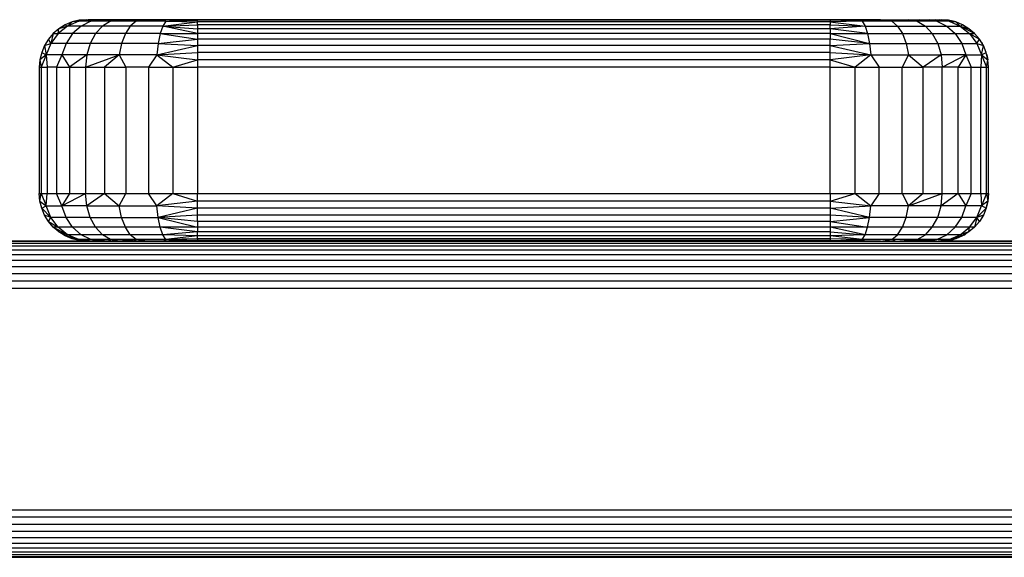
# Model space of a CAD drawing. Units: millimetres. Extents: x 7644 to 14405, y -5077 to 1782.
# Drawn here: x 9278 to 9402, y -4262 to -4194 of the extents above; entities that cross this region are included whole.
import ezdxf

# ---------------------------------------------------------------- set-up
doc = ezdxf.new("R2010")
doc.units = ezdxf.units.MM
doc.header["$MEASUREMENT"] = 0
doc.layers.add('0_Pen_No__1', color=7, linetype='Continuous', lineweight=30)

msp = doc.modelspace()

# ---------------------------------------------------------------- linework, layer by layer
at = {"layer": '0_Pen_No__1', "color": 7, "linetype": 'Continuous', "lineweight": 30}
for p, q in [((9283.96, -4194.79), (9282.76, -4195.74)), ((9283.66, -4194.64), (9282.85, -4195.13)), ((9283.96, -4194.79), (9282.85, -4195.13)), ((9284.53, -4194.28), (9283.66, -4194.64)), ((9283.66, -4194.64), (9283.96, -4194.79)), ((9285.36, -4194.19), (9283.96, -4194.79)), ((9284.53, -4194.28), (9283.96, -4194.79)), ((9285.66, -4194.79), (9283.96, -4194.79)), ((9285.44, -4194.06), (9284.53, -4194.28)), ((9285.36, -4194.19), (9284.53, -4194.28)), ((9285.66, -4194.79), (9284.58, -4195.74)), ((9287.07, -4193.99), (9285.36, -4194.19)), ((9285.36, -4194.19), (9286.55, -4193.99)), ((9285.36, -4194.19), (9285.44, -4194.06)), ((9286.91, -4194.19), (9285.36, -4194.19)), ((9286.55, -4193.99), (9285.44, -4194.06)), ((9286.38, -4193.99), (9285.44, -4194.06)), ((9286.91, -4194.19), (9285.66, -4194.79)), ((9288.36, -4194.79), (9285.66, -4194.79)), ((9286.38, -4193.99), (9286.55, -4193.99)), ((9287.07, -4193.99), (9286.55, -4193.99)), ((9287.91, -4193.99), (9286.91, -4194.19)), ((9286.91, -4194.19), (9289.06, -4193.99)), ((9290.48, -4193.99), (9286.91, -4194.19)), ((9289.38, -4194.19), (9286.91, -4194.19)), ((9287.91, -4193.99), (9287.07, -4193.99)), ((9288.36, -4194.79), (9287.48, -4195.74)), ((9289.06, -4193.99), (9287.91, -4193.99)), ((9289.38, -4194.19), (9288.36, -4194.79)), ((9291.88, -4194.79), (9288.36, -4194.79)), ((9290.48, -4193.99), (9289.06, -4193.99)), ((9290.48, -4193.99), (9289.38, -4194.19)), ((9289.38, -4194.19), (9292.15, -4193.99)), ((9292.61, -4194.19), (9289.38, -4194.19)), ((9292.15, -4193.99), (9290.48, -4193.99)), ((9291.88, -4194.79), (9291.26, -4195.74)), ((9292.61, -4194.19), (9291.88, -4194.79)), ((9295.98, -4194.79), (9291.88, -4194.79)), ((9292.61, -4194.19), (9292.15, -4193.99)), ((9294.03, -4193.99), (9292.15, -4193.99)), ((9294.03, -4193.99), (9292.61, -4194.19)), ((9296.36, -4194.19), (9292.61, -4194.19)), ((9296.06, -4193.99), (9294.03, -4193.99)), ((9295.98, -4194.79), (9295.66, -4195.74)), ((9296.36, -4194.19), (9295.98, -4194.79)), ((9295.98, -4194.79), (9300.38, -4194.28)), ((9295.98, -4194.79), (9300.38, -4194.64)), ((9295.98, -4194.79), (9300.38, -4195.13)), ((9300.38, -4195.74), (9295.98, -4194.79)), ((9298.19, -4193.99), (9296.06, -4193.99)), ((9296.06, -4193.99), (9296.36, -4194.19)), ((9296.36, -4194.19), (9298.19, -4193.99)), ((9296.36, -4194.19), (9300.38, -4194.06)), ((9296.36, -4194.19), (9300.38, -4194.28)), ((9300.38, -4194.06), (9298.19, -4193.99)), ((9300.38, -4193.99), (9298.19, -4193.99)), ((9380.38, -4193.99), (9300.38, -4193.99)), ((9300.38, -4193.99), (9300.38, -4194.06)), ((9380.38, -4194.06), (9300.38, -4194.06)), ((9300.38, -4194.28), (9300.38, -4194.06)), ((9380.38, -4194.28), (9300.38, -4194.28)), ((9300.38, -4194.64), (9300.38, -4194.28)), ((9380.38, -4194.64), (9300.38, -4194.64)), ((9300.38, -4194.64), (9300.38, -4195.13)), ((9382.57, -4193.99), (9380.38, -4194.06)), ((9382.57, -4193.99), (9380.38, -4193.99)), ((9380.38, -4194.06), (9380.38, -4193.99)), ((9380.38, -4194.06), (9380.38, -4194.28)), ((9384.41, -4194.19), (9380.38, -4194.06)), ((9384.41, -4194.19), (9380.38, -4194.28)), ((9380.38, -4194.28), (9384.78, -4194.79)), ((9380.38, -4194.28), (9380.38, -4194.64)), ((9380.38, -4194.64), (9384.78, -4194.79)), ((9380.38, -4195.13), (9380.38, -4194.64)), ((9384.78, -4194.79), (9380.38, -4195.13)), ((9384.41, -4194.19), (9382.57, -4193.99)), ((9384.71, -4193.99), (9382.57, -4193.99)), ((9384.41, -4194.19), (9384.71, -4193.99)), ((9388.16, -4194.19), (9384.41, -4194.19)), ((9384.41, -4194.19), (9384.78, -4194.79)), ((9386.74, -4193.99), (9384.71, -4193.99)), ((9384.78, -4194.79), (9388.88, -4194.79)), ((9384.78, -4194.79), (9385.1, -4195.74)), ((9386.74, -4193.99), (9388.61, -4193.99)), ((9388.16, -4194.19), (9386.74, -4193.99)), ((9388.16, -4194.19), (9388.61, -4193.99)), ((9390.28, -4193.99), (9388.16, -4194.19)), ((9391.38, -4194.19), (9388.16, -4194.19)), ((9388.16, -4194.19), (9388.88, -4194.79)), ((9388.61, -4193.99), (9390.28, -4193.99)), ((9388.88, -4194.79), (9392.4, -4194.79)), ((9388.88, -4194.79), (9389.5, -4195.74)), ((9390.28, -4193.99), (9391.71, -4193.99)), ((9390.28, -4193.99), (9391.38, -4194.19)), ((9391.38, -4194.19), (9391.71, -4193.99)), ((9393.85, -4194.19), (9391.38, -4194.19)), ((9391.38, -4194.19), (9392.4, -4194.79)), ((9391.71, -4193.99), (9392.86, -4193.99)), ((9393.85, -4194.19), (9391.71, -4193.99)), ((9392.4, -4194.79), (9395.1, -4194.79)), ((9392.4, -4194.79), (9393.28, -4195.74)), ((9392.86, -4193.99), (9393.7, -4193.99)), ((9393.85, -4194.19), (9392.86, -4193.99)), ((9393.7, -4193.99), (9394.21, -4193.99)), ((9395.4, -4194.19), (9393.7, -4193.99)), ((9395.4, -4194.19), (9393.85, -4194.19)), ((9393.85, -4194.19), (9395.1, -4194.79)), ((9394.21, -4193.99), (9394.38, -4193.99)), ((9395.4, -4194.19), (9394.21, -4193.99)), ((9395.32, -4194.06), (9394.21, -4193.99)), ((9395.32, -4194.06), (9394.38, -4193.99)), ((9395.1, -4194.79), (9396.8, -4194.79)), ((9395.1, -4194.79), (9396.18, -4195.74)), ((9395.4, -4194.19), (9395.32, -4194.06)), ((9396.24, -4194.28), (9395.32, -4194.06)), ((9395.32, -4194.06), (9395.93, -4194.19)), ((9395.4, -4194.19), (9396.24, -4194.28)), ((9395.4, -4194.19), (9396.8, -4194.79)), ((9395.93, -4194.19), (9395.86, -4194.19)), ((9395.93, -4194.19), (9396.03, -4194.23)), ((9396.8, -4194.79), (9396.24, -4194.28)), ((9397.11, -4194.64), (9396.24, -4194.28)), ((9396.8, -4194.79), (9397.11, -4194.64)), ((9396.8, -4194.79), (9397.91, -4195.13)), ((9396.8, -4194.79), (9398, -4195.74)), ((9398.62, -4195.74), (9396.8, -4194.79)), ((9397.91, -4195.13), (9397.11, -4194.64)), ((9397.28, -4194.75), (9397.38, -4194.79)), ((9397.38, -4194.79), (9397.35, -4194.79)), ((9397.38, -4194.79), (9397.51, -4194.89)), ((9282.14, -4195.74), (9281.53, -4196.46)), ((9282.76, -4195.74), (9281.84, -4196.99)), ((9282.14, -4195.74), (9281.84, -4196.99)), ((9282.85, -4195.13), (9282.14, -4195.74)), ((9282.14, -4195.74), (9282.76, -4195.74)), ((9282.76, -4195.74), (9282.85, -4195.13)), ((9284.58, -4195.74), (9282.76, -4195.74)), ((9284.58, -4195.74), (9283.76, -4196.99)), ((9287.48, -4195.74), (9284.58, -4195.74)), ((9287.48, -4195.74), (9286.81, -4196.99)), ((9291.26, -4195.74), (9287.48, -4195.74)), ((9291.26, -4195.74), (9290.78, -4196.99)), ((9295.66, -4195.74), (9291.26, -4195.74)), ((9295.66, -4195.74), (9295.41, -4196.99)), ((9295.66, -4195.74), (9300.38, -4195.74)), ((9295.66, -4195.74), (9300.38, -4196.46)), ((9300.38, -4195.13), (9300.38, -4195.74)), ((9380.38, -4195.13), (9300.38, -4195.13)), ((9380.38, -4195.74), (9300.38, -4195.74)), ((9300.38, -4195.74), (9300.38, -4196.46)), ((9380.38, -4195.13), (9380.38, -4195.74)), ((9385.1, -4195.74), (9380.38, -4195.13)), ((9380.38, -4195.74), (9385.1, -4195.74)), ((9380.38, -4195.74), (9385.35, -4196.99)), ((9380.38, -4195.74), (9380.38, -4196.46)), ((9385.1, -4195.74), (9389.5, -4195.74)), ((9385.1, -4195.74), (9385.35, -4196.99)), ((9389.5, -4195.74), (9393.28, -4195.74)), ((9389.5, -4195.74), (9389.98, -4196.99)), ((9393.28, -4195.74), (9396.18, -4195.74)), ((9393.28, -4195.74), (9393.96, -4196.99)), ((9396.18, -4195.74), (9398, -4195.74)), ((9396.18, -4195.74), (9397.01, -4196.99)), ((9398.62, -4195.74), (9397.91, -4195.13)), ((9398, -4195.74), (9398.62, -4195.74)), ((9398, -4195.74), (9399.24, -4196.46)), ((9398, -4195.74), (9398.92, -4196.99)), ((9399.24, -4196.46), (9398.62, -4195.74)), ((9281.04, -4197.26), (9280.68, -4198.13)), ((9281.53, -4196.46), (9281.04, -4197.26)), ((9281.04, -4197.26), (9281.84, -4196.99)), ((9281.04, -4197.26), (9281.26, -4198.43)), ((9281.84, -4196.99), (9281.26, -4198.43)), ((9281.84, -4196.99), (9281.53, -4196.46)), ((9283.76, -4196.99), (9281.84, -4196.99)), ((9283.76, -4196.99), (9283.24, -4198.43)), ((9286.81, -4196.99), (9283.76, -4196.99)), ((9286.81, -4196.99), (9286.38, -4198.43)), ((9290.78, -4196.99), (9286.81, -4196.99)), ((9290.78, -4196.99), (9290.48, -4198.43)), ((9295.41, -4196.99), (9290.78, -4196.99)), ((9295.41, -4196.99), (9295.26, -4198.43)), ((9295.26, -4198.43), (9300.38, -4197.26)), ((9295.41, -4196.99), (9300.38, -4196.46)), ((9295.41, -4196.99), (9300.38, -4197.26)), ((9300.38, -4196.46), (9300.38, -4197.26)), ((9380.38, -4196.46), (9300.38, -4196.46)), ((9380.38, -4197.26), (9300.38, -4197.26)), ((9300.38, -4197.26), (9300.38, -4198.13)), ((9385.35, -4196.99), (9380.38, -4196.46)), ((9380.38, -4197.26), (9380.38, -4196.46)), ((9380.38, -4197.26), (9385.35, -4196.99)), ((9380.38, -4197.26), (9385.5, -4198.43)), ((9380.38, -4198.13), (9380.38, -4197.26)), ((9385.35, -4196.99), (9389.98, -4196.99)), ((9385.35, -4196.99), (9385.5, -4198.43)), ((9389.98, -4196.99), (9393.96, -4196.99)), ((9389.98, -4196.99), (9390.28, -4198.43)), ((9393.96, -4196.99), (9397.01, -4196.99)), ((9393.96, -4196.99), (9394.38, -4198.43)), ((9397.01, -4196.99), (9398.92, -4196.99)), ((9397.01, -4196.99), (9397.52, -4198.43)), ((9398.92, -4196.99), (9399.24, -4196.46)), ((9398.92, -4196.99), (9399.73, -4197.26)), ((9398.92, -4196.99), (9399.5, -4198.43)), ((9399.73, -4197.26), (9399.24, -4196.46)), ((9399.48, -4196.86), (9399.58, -4196.99)), ((9399.5, -4198.43), (9399.73, -4197.26)), ((9399.58, -4196.99), (9399.56, -4196.99)), ((9399.58, -4196.99), (9399.62, -4197.08)), ((9400.09, -4198.13), (9399.73, -4197.26)), ((9280.68, -4198.13), (9280.46, -4199.05)), ((9281.26, -4198.43), (9280.46, -4199.05)), ((9281.26, -4198.43), (9280.63, -4199.99)), ((9280.68, -4198.13), (9281.26, -4198.43)), ((9283.24, -4198.43), (9281.26, -4198.43)), ((9281.26, -4198.43), (9281.36, -4199.99)), ((9283.24, -4198.43), (9282.56, -4199.99)), ((9286.38, -4198.43), (9283.24, -4198.43)), ((9283.24, -4198.43), (9284.2, -4199.99)), ((9286.38, -4198.43), (9284.2, -4199.99)), ((9286.38, -4198.43), (9286.24, -4199.99)), ((9286.24, -4199.99), (9290.48, -4198.43)), ((9290.48, -4198.43), (9286.38, -4198.43)), ((9290.48, -4198.43), (9288.63, -4199.99)), ((9295.26, -4198.43), (9290.48, -4198.43)), ((9290.48, -4198.43), (9291.3, -4199.99)), ((9295.26, -4198.43), (9294.2, -4199.99)), ((9295.26, -4198.43), (9300.38, -4198.13)), ((9295.26, -4198.43), (9300.38, -4199.05)), ((9295.26, -4198.43), (9297.25, -4199.99)), ((9380.38, -4198.13), (9300.38, -4198.13)), ((9300.38, -4198.13), (9300.38, -4199.05)), ((9380.38, -4198.13), (9385.5, -4198.43)), ((9380.38, -4199.05), (9380.38, -4198.13)), ((9385.5, -4198.43), (9380.38, -4199.05)), ((9385.5, -4198.43), (9383.51, -4199.99)), ((9385.5, -4198.43), (9390.28, -4198.43)), ((9385.5, -4198.43), (9386.56, -4199.99)), ((9390.28, -4198.43), (9389.46, -4199.99)), ((9390.28, -4198.43), (9394.38, -4198.43)), ((9390.28, -4198.43), (9392.14, -4199.99)), ((9394.38, -4198.43), (9392.14, -4199.99)), ((9397.52, -4198.43), (9394.38, -4198.43)), ((9394.38, -4198.43), (9394.52, -4199.99)), ((9394.52, -4199.99), (9397.52, -4198.43)), ((9397.52, -4198.43), (9396.56, -4199.99)), ((9397.52, -4198.43), (9399.5, -4198.43)), ((9397.52, -4198.43), (9398.2, -4199.99)), ((9399.5, -4198.43), (9399.4, -4199.99)), ((9399.5, -4198.43), (9400.09, -4198.13)), ((9399.5, -4198.43), (9400.31, -4199.05)), ((9399.5, -4198.43), (9400.14, -4199.99)), ((9400.31, -4199.05), (9400.09, -4198.13)), ((9400.14, -4198.34), (9400.18, -4198.43)), ((9400.16, -4198.43), (9400.18, -4198.43)), ((9400.18, -4198.43), (9400.31, -4199.05)), ((9280.46, -4199.05), (9280.38, -4199.99)), ((9280.46, -4199.05), (9280.63, -4199.99)), ((9297.25, -4199.99), (9300.38, -4199.05)), ((9300.38, -4199.05), (9300.38, -4199.99)), ((9380.38, -4199.05), (9300.38, -4199.05)), ((9380.38, -4199.05), (9383.51, -4199.99)), ((9380.38, -4199.99), (9380.38, -4199.05)), ((9400.14, -4199.99), (9400.31, -4199.05)), ((9400.38, -4199.99), (9400.31, -4199.05)), ((9280.38, -4199.99), (9280.38, -4215.99)), ((9280.38, -4199.99), (9280.63, -4199.99)), ((9280.63, -4199.99), (9280.63, -4215.99)), ((9280.63, -4199.99), (9281.36, -4199.99)), ((9281.36, -4199.99), (9281.36, -4215.99)), ((9282.56, -4199.99), (9281.36, -4199.99)), ((9282.56, -4199.99), (9282.56, -4215.99)), ((9282.56, -4199.99), (9284.2, -4199.99)), ((9284.2, -4199.99), (9284.2, -4215.99)), ((9284.2, -4199.99), (9286.24, -4199.99)), ((9286.24, -4199.99), (9286.24, -4215.99)), ((9286.24, -4199.99), (9288.63, -4199.99)), ((9288.63, -4199.99), (9288.63, -4215.99)), ((9288.63, -4199.99), (9291.3, -4199.99)), ((9291.3, -4199.99), (9291.3, -4215.99)), ((9294.2, -4199.99), (9291.3, -4199.99)), ((9294.2, -4199.99), (9294.2, -4215.99)), ((9294.2, -4199.99), (9297.25, -4199.99)), ((9297.25, -4199.99), (9297.25, -4215.99)), ((9297.25, -4199.99), (9300.38, -4199.99)), ((9380.38, -4199.99), (9300.38, -4199.99)), ((9300.38, -4199.99), (9300.38, -4215.99)), ((9380.38, -4215.99), (9380.38, -4199.99)), ((9380.38, -4199.99), (9383.51, -4199.99)), ((9383.51, -4215.99), (9383.51, -4199.99)), ((9383.51, -4199.99), (9386.56, -4199.99)), ((9386.56, -4215.99), (9386.56, -4199.99)), ((9386.56, -4199.99), (9389.46, -4199.99)), ((9389.46, -4215.99), (9389.46, -4199.99)), ((9389.46, -4199.99), (9392.14, -4199.99)), ((9394.52, -4199.99), (9392.14, -4199.99)), ((9392.14, -4215.99), (9392.14, -4199.99)), ((9396.56, -4199.99), (9394.52, -4199.99)), ((9394.52, -4215.99), (9394.52, -4199.99)), ((9396.56, -4215.99), (9396.56, -4199.99)), ((9396.56, -4199.99), (9398.2, -4199.99)), ((9398.2, -4215.99), (9398.2, -4199.99)), ((9398.2, -4199.99), (9399.4, -4199.99)), ((9399.4, -4215.99), (9399.4, -4199.99)), ((9399.4, -4199.99), (9400.14, -4199.99)), ((9400.14, -4215.99), (9400.14, -4199.99)), ((9400.14, -4199.99), (9400.38, -4199.99)), ((9400.38, -4215.99), (9400.38, -4199.99)), ((9280.46, -4216.93), (9280.38, -4215.99)), ((9280.38, -4215.99), (9280.63, -4215.99)), ((9280.46, -4216.93), (9280.63, -4215.99)), ((9280.63, -4215.99), (9281.26, -4217.54)), ((9280.63, -4215.99), (9281.36, -4215.99)), ((9281.26, -4217.54), (9281.36, -4215.99)), ((9281.36, -4215.99), (9282.56, -4215.99)), ((9283.24, -4217.54), (9282.56, -4215.99)), ((9282.56, -4215.99), (9284.2, -4215.99)), ((9284.2, -4215.99), (9283.24, -4217.54)), ((9283.24, -4217.54), (9286.24, -4215.99)), ((9284.2, -4215.99), (9286.24, -4215.99)), ((9286.24, -4215.99), (9288.63, -4215.99)), ((9286.38, -4217.54), (9286.24, -4215.99)), ((9288.63, -4215.99), (9286.38, -4217.54)), ((9288.63, -4215.99), (9291.3, -4215.99)), ((9288.63, -4215.99), (9290.48, -4217.54)), ((9290.48, -4217.54), (9291.3, -4215.99)), ((9291.3, -4215.99), (9294.2, -4215.99)), ((9294.2, -4215.99), (9297.25, -4215.99)), ((9295.26, -4217.54), (9294.2, -4215.99)), ((9297.25, -4215.99), (9295.26, -4217.54)), ((9297.25, -4215.99), (9300.38, -4215.99)), ((9297.25, -4215.99), (9300.38, -4216.93)), ((9300.38, -4215.99), (9380.38, -4215.99)), ((9300.38, -4216.93), (9300.38, -4215.99)), ((9380.38, -4215.99), (9380.38, -4216.93)), ((9380.38, -4216.93), (9383.51, -4215.99)), ((9380.38, -4215.99), (9383.51, -4215.99)), ((9383.51, -4215.99), (9385.5, -4217.54)), ((9383.51, -4215.99), (9386.56, -4215.99)), ((9386.56, -4215.99), (9385.5, -4217.54)), ((9386.56, -4215.99), (9389.46, -4215.99)), ((9389.46, -4215.99), (9392.14, -4215.99)), ((9389.46, -4215.99), (9390.28, -4217.54)), ((9392.14, -4215.99), (9390.28, -4217.54)), ((9390.28, -4217.54), (9394.52, -4215.99)), ((9392.14, -4215.99), (9394.52, -4215.99)), ((9394.38, -4217.54), (9394.52, -4215.99)), ((9396.56, -4215.99), (9394.38, -4217.54)), ((9394.52, -4215.99), (9396.56, -4215.99)), ((9396.56, -4215.99), (9397.52, -4217.54)), ((9396.56, -4215.99), (9398.2, -4215.99)), ((9398.2, -4215.99), (9397.52, -4217.54)), ((9398.2, -4215.99), (9399.4, -4215.99)), ((9399.4, -4215.99), (9400.14, -4215.99)), ((9399.4, -4215.99), (9399.5, -4217.54)), ((9400.14, -4215.99), (9399.5, -4217.54)), ((9400.14, -4215.99), (9400.31, -4216.93)), ((9400.14, -4215.99), (9400.38, -4215.99)), ((9400.38, -4215.99), (9400.31, -4216.93)), ((9280.68, -4217.84), (9280.46, -4216.93)), ((9280.46, -4216.93), (9281.26, -4217.54)), ((9300.38, -4216.93), (9295.26, -4217.54)), ((9300.38, -4217.84), (9300.38, -4216.93)), ((9380.38, -4216.93), (9300.38, -4216.93)), ((9380.38, -4216.93), (9380.38, -4217.84)), ((9380.38, -4216.93), (9385.5, -4217.54)), ((9400.31, -4216.93), (9399.5, -4217.54)), ((9400.31, -4216.93), (9400.09, -4217.84)), ((9400.18, -4217.54), (9400.31, -4216.93)), ((9280.68, -4217.84), (9281.26, -4217.54)), ((9281.84, -4218.99), (9280.68, -4217.84)), ((9281.04, -4218.71), (9280.68, -4217.84)), ((9281.26, -4217.54), (9283.24, -4217.54)), ((9281.84, -4218.99), (9281.26, -4217.54)), ((9283.76, -4218.99), (9283.24, -4217.54)), ((9286.38, -4217.54), (9283.24, -4217.54)), ((9286.38, -4217.54), (9290.48, -4217.54)), ((9286.81, -4218.99), (9286.38, -4217.54)), ((9290.48, -4217.54), (9295.26, -4217.54)), ((9290.78, -4218.99), (9290.48, -4217.54)), ((9300.38, -4217.84), (9295.26, -4217.54)), ((9295.41, -4218.99), (9295.26, -4217.54)), ((9300.38, -4217.84), (9295.41, -4218.99)), ((9380.38, -4217.84), (9300.38, -4217.84)), ((9300.38, -4218.71), (9300.38, -4217.84)), ((9380.38, -4217.84), (9385.5, -4217.54)), ((9380.38, -4217.84), (9380.38, -4218.71)), ((9385.35, -4218.99), (9380.38, -4217.84)), ((9385.35, -4218.99), (9385.5, -4217.54)), ((9390.28, -4217.54), (9385.5, -4217.54)), ((9389.98, -4218.99), (9390.28, -4217.54)), ((9394.38, -4217.54), (9390.28, -4217.54)), ((9393.96, -4218.99), (9394.38, -4217.54)), ((9397.52, -4217.54), (9394.38, -4217.54)), ((9397.01, -4218.99), (9397.52, -4217.54)), ((9399.5, -4217.54), (9397.52, -4217.54)), ((9398.92, -4218.99), (9399.5, -4217.54)), ((9400.09, -4217.84), (9398.92, -4218.99)), ((9400.09, -4217.84), (9399.5, -4217.54)), ((9400.09, -4217.84), (9399.73, -4218.71)), ((9400.14, -4217.64), (9400.18, -4217.54)), ((9400.18, -4217.54), (9400.16, -4217.54)), ((9281.84, -4218.99), (9281.04, -4218.71)), ((9281.53, -4219.51), (9281.04, -4218.71)), ((9281.53, -4219.51), (9281.84, -4218.99)), ((9282.14, -4220.23), (9281.53, -4219.51)), ((9281.53, -4219.51), (9282.76, -4220.23)), ((9283.76, -4218.99), (9281.84, -4218.99)), ((9282.76, -4220.23), (9281.84, -4218.99)), ((9286.81, -4218.99), (9283.76, -4218.99)), ((9284.58, -4220.23), (9283.76, -4218.99)), ((9286.81, -4218.99), (9290.78, -4218.99)), ((9287.48, -4220.23), (9286.81, -4218.99)), ((9290.78, -4218.99), (9295.41, -4218.99)), ((9291.26, -4220.23), (9290.78, -4218.99)), ((9300.38, -4218.71), (9295.41, -4218.99)), ((9300.38, -4219.51), (9295.41, -4218.99)), ((9295.66, -4220.23), (9295.41, -4218.99)), ((9295.41, -4218.99), (9300.38, -4220.23)), ((9380.38, -4218.71), (9300.38, -4218.71)), ((9300.38, -4219.51), (9300.38, -4218.71)), ((9300.38, -4219.51), (9300.38, -4220.23)), ((9380.38, -4219.51), (9300.38, -4219.51)), ((9380.38, -4218.71), (9380.38, -4219.51)), ((9385.35, -4218.99), (9380.38, -4218.71)), ((9380.38, -4219.51), (9385.35, -4218.99)), ((9380.38, -4219.51), (9380.38, -4220.23)), ((9380.38, -4219.51), (9385.1, -4220.23)), ((9385.1, -4220.23), (9385.35, -4218.99)), ((9389.98, -4218.99), (9385.35, -4218.99)), ((9389.5, -4220.23), (9389.98, -4218.99)), ((9393.96, -4218.99), (9389.98, -4218.99)), ((9393.28, -4220.23), (9393.96, -4218.99)), ((9397.01, -4218.99), (9393.96, -4218.99)), ((9396.18, -4220.23), (9397.01, -4218.99)), ((9398.92, -4218.99), (9397.01, -4218.99)), ((9398, -4220.23), (9398.92, -4218.99)), ((9398.92, -4218.99), (9398.62, -4220.23)), ((9399.24, -4219.51), (9398.62, -4220.23)), ((9399.73, -4218.71), (9398.92, -4218.99)), ((9399.24, -4219.51), (9398.92, -4218.99)), ((9399.73, -4218.71), (9399.24, -4219.51)), ((9399.48, -4219.11), (9399.58, -4218.99)), ((9399.56, -4218.99), (9399.58, -4218.99)), ((9399.58, -4218.99), (9399.62, -4218.89)), ((9282.76, -4220.23), (9282.14, -4220.23)), ((9283.96, -4221.18), (9282.14, -4220.23)), ((9282.85, -4220.84), (9282.14, -4220.23)), ((9284.58, -4220.23), (9282.76, -4220.23)), ((9283.96, -4221.18), (9282.76, -4220.23)), ((9283.66, -4221.33), (9282.85, -4220.84)), ((9282.85, -4220.84), (9283.96, -4221.18)), ((9287.48, -4220.23), (9284.58, -4220.23)), ((9285.66, -4221.18), (9284.58, -4220.23)), ((9291.26, -4220.23), (9287.48, -4220.23)), ((9288.36, -4221.18), (9287.48, -4220.23)), ((9295.66, -4220.23), (9291.26, -4220.23)), ((9291.88, -4221.18), (9291.26, -4220.23)), ((9300.38, -4220.23), (9295.66, -4220.23)), ((9300.38, -4220.84), (9295.66, -4220.23)), ((9295.98, -4221.18), (9295.66, -4220.23)), ((9300.38, -4220.84), (9295.98, -4221.18)), ((9300.38, -4220.23), (9300.38, -4220.84)), ((9380.38, -4220.23), (9300.38, -4220.23)), ((9300.38, -4221.33), (9300.38, -4220.84)), ((9380.38, -4220.84), (9300.38, -4220.84)), ((9380.38, -4220.23), (9380.38, -4220.84)), ((9385.1, -4220.23), (9380.38, -4220.23)), ((9384.78, -4221.18), (9380.38, -4220.23)), ((9380.38, -4220.84), (9380.38, -4221.33)), ((9380.38, -4220.84), (9384.78, -4221.18)), ((9384.78, -4221.18), (9385.1, -4220.23)), ((9389.5, -4220.23), (9385.1, -4220.23)), ((9388.88, -4221.18), (9389.5, -4220.23)), ((9393.28, -4220.23), (9389.5, -4220.23)), ((9392.4, -4221.18), (9393.28, -4220.23)), ((9396.18, -4220.23), (9393.28, -4220.23)), ((9395.1, -4221.18), (9396.18, -4220.23)), ((9398, -4220.23), (9396.18, -4220.23)), ((9396.8, -4221.18), (9398, -4220.23)), ((9397.91, -4220.84), (9396.8, -4221.18)), ((9397.91, -4220.84), (9397.11, -4221.33)), ((9398.62, -4220.23), (9397.91, -4220.84)), ((9397.91, -4220.84), (9398, -4220.23)), ((9398.62, -4220.23), (9398, -4220.23)), ((9833.38, -4222.06), (9225.38, -4222.06)), ((9833.38, -4222.28), (9225.38, -4222.28)), ((9286.38, -4221.99), (9268.38, -4221.99)), ((9283.96, -4221.18), (9283.66, -4221.33)), ((9285.36, -4221.78), (9283.66, -4221.33)), ((9284.53, -4221.69), (9283.66, -4221.33)), ((9285.66, -4221.18), (9283.96, -4221.18)), ((9285.36, -4221.78), (9283.96, -4221.18)), ((9285.36, -4221.78), (9284.53, -4221.69)), ((9285.44, -4221.91), (9284.53, -4221.69)), ((9286.91, -4221.78), (9285.36, -4221.78)), ((9287.07, -4221.99), (9285.36, -4221.78)), ((9286.55, -4221.99), (9285.36, -4221.78)), ((9285.44, -4221.91), (9285.36, -4221.78)), ((9286.55, -4221.99), (9285.44, -4221.91)), ((9286.38, -4221.99), (9285.44, -4221.91)), ((9288.36, -4221.18), (9285.66, -4221.18)), ((9286.91, -4221.78), (9285.66, -4221.18)), ((9286.38, -4221.99), (9286.55, -4221.99)), ((9287.07, -4221.99), (9286.55, -4221.99)), ((9289.38, -4221.78), (9286.91, -4221.78)), ((9289.06, -4221.99), (9286.91, -4221.78)), ((9287.91, -4221.99), (9286.91, -4221.78)), ((9287.91, -4221.99), (9287.07, -4221.99)), ((9289.06, -4221.99), (9287.91, -4221.99)), ((9291.88, -4221.18), (9288.36, -4221.18)), ((9289.38, -4221.78), (9288.36, -4221.18)), ((9289.06, -4221.99), (9289.38, -4221.78)), ((9290.48, -4221.99), (9289.06, -4221.99)), ((9292.61, -4221.78), (9289.38, -4221.78)), ((9290.48, -4221.99), (9289.38, -4221.78)), ((9292.61, -4221.78), (9290.48, -4221.99)), ((9292.15, -4221.99), (9290.48, -4221.99)), ((9295.98, -4221.18), (9291.88, -4221.18)), ((9292.61, -4221.78), (9291.88, -4221.18)), ((9292.15, -4221.99), (9292.61, -4221.78)), ((9294.03, -4221.99), (9292.15, -4221.99)), ((9296.36, -4221.78), (9292.61, -4221.78)), ((9294.03, -4221.99), (9292.61, -4221.78)), ((9296.06, -4221.99), (9294.03, -4221.99)), ((9300.38, -4221.33), (9295.98, -4221.18)), ((9296.36, -4221.78), (9295.98, -4221.18)), ((9296.06, -4221.99), (9296.36, -4221.78)), ((9298.19, -4221.99), (9296.06, -4221.99)), ((9300.38, -4221.33), (9296.36, -4221.78)), ((9300.38, -4221.69), (9296.36, -4221.78)), ((9300.38, -4221.91), (9296.36, -4221.78)), ((9298.19, -4221.99), (9296.36, -4221.78)), ((9300.38, -4221.91), (9298.19, -4221.99)), ((9300.38, -4221.99), (9298.19, -4221.99)), ((9380.38, -4221.33), (9300.38, -4221.33)), ((9300.38, -4221.69), (9300.38, -4221.33)), ((9300.38, -4221.69), (9300.38, -4221.91)), ((9380.38, -4221.69), (9300.38, -4221.69)), ((9300.38, -4221.99), (9300.38, -4221.91)), ((9380.38, -4221.91), (9300.38, -4221.91)), ((9380.38, -4221.99), (9300.38, -4221.99)), ((9384.78, -4221.18), (9380.38, -4221.33)), ((9380.38, -4221.33), (9380.38, -4221.69)), ((9384.41, -4221.78), (9380.38, -4221.33)), ((9380.38, -4221.69), (9380.38, -4221.91)), ((9384.41, -4221.78), (9380.38, -4221.69)), ((9380.38, -4221.91), (9384.41, -4221.78)), ((9380.38, -4221.91), (9380.38, -4221.99)), ((9382.57, -4221.99), (9380.38, -4221.91)), ((9382.57, -4221.99), (9380.38, -4221.99)), ((9382.57, -4221.99), (9384.41, -4221.78)), ((9384.71, -4221.99), (9382.57, -4221.99)), ((9384.41, -4221.78), (9384.78, -4221.18)), ((9388.16, -4221.78), (9384.41, -4221.78)), ((9384.71, -4221.99), (9384.41, -4221.78)), ((9386.74, -4221.99), (9384.71, -4221.99)), ((9388.88, -4221.18), (9384.78, -4221.18)), ((9386.74, -4221.99), (9388.16, -4221.78)), ((9386.74, -4221.99), (9388.61, -4221.99)), ((9388.16, -4221.78), (9388.88, -4221.18)), ((9391.38, -4221.78), (9388.16, -4221.78)), ((9388.61, -4221.99), (9388.16, -4221.78)), ((9388.61, -4221.99), (9391.38, -4221.78)), ((9388.61, -4221.99), (9390.28, -4221.99)), ((9392.4, -4221.18), (9388.88, -4221.18)), ((9390.28, -4221.99), (9391.38, -4221.78)), ((9393.85, -4221.78), (9390.28, -4221.99)), ((9390.28, -4221.99), (9391.71, -4221.99)), ((9391.38, -4221.78), (9392.4, -4221.18)), ((9393.85, -4221.78), (9391.38, -4221.78)), ((9391.71, -4221.99), (9393.85, -4221.78)), ((9391.71, -4221.99), (9392.86, -4221.99)), ((9395.1, -4221.18), (9392.4, -4221.18)), ((9392.86, -4221.99), (9393.85, -4221.78)), ((9392.86, -4221.99), (9393.7, -4221.99)), ((9393.7, -4221.99), (9395.4, -4221.78)), ((9393.7, -4221.99), (9394.21, -4221.99)), ((9393.85, -4221.78), (9395.1, -4221.18)), ((9395.4, -4221.78), (9393.85, -4221.78)), ((9394.21, -4221.99), (9395.4, -4221.78)), ((9395.32, -4221.91), (9394.21, -4221.99)), ((9394.21, -4221.99), (9394.38, -4221.99)), ((9395.32, -4221.91), (9394.38, -4221.99)), ((9412.38, -4221.99), (9394.38, -4221.99)), ((9396.8, -4221.18), (9395.1, -4221.18)), ((9396.24, -4221.69), (9395.32, -4221.91)), ((9395.32, -4221.91), (9395.93, -4221.78)), ((9395.32, -4221.91), (9395.4, -4221.78)), ((9395.4, -4221.78), (9396.8, -4221.18)), ((9397.11, -4221.33), (9395.4, -4221.78)), ((9396.24, -4221.69), (9395.4, -4221.78)), ((9395.86, -4221.78), (9395.93, -4221.78)), ((9395.93, -4221.78), (9396.03, -4221.74)), ((9397.11, -4221.33), (9396.24, -4221.69)), ((9397.11, -4221.33), (9396.8, -4221.18)), ((9397.28, -4221.22), (9397.38, -4221.18)), ((9397.35, -4221.18), (9397.38, -4221.18)), ((9397.38, -4221.18), (9397.51, -4221.09)), ((9833.38, -4222.64), (9225.38, -4222.64)), ((9833.38, -4223.13), (9225.38, -4223.13)), ((9833.38, -4223.74), (9225.38, -4223.74)), ((9833.38, -4224.46), (9225.38, -4224.46)), ((9833.38, -4225.26), (9225.38, -4225.26)), ((9833.38, -4226.13), (9225.38, -4226.13)), ((9833.38, -4227.05), (9225.38, -4227.05)), ((9833.38, -4227.99), (9225.38, -4227.99)), ((9225.38, -4255.99), (9833.38, -4255.99)), ((9833.38, -4256.93), (9225.38, -4256.93)), ((9833.38, -4257.84), (9225.38, -4257.84)), ((9833.38, -4258.71), (9225.38, -4258.71)), ((9833.38, -4259.51), (9225.38, -4259.51)), ((9833.38, -4260.23), (9225.38, -4260.23)), ((9833.38, -4260.84), (9225.38, -4260.84)), ((9833.38, -4261.33), (9225.38, -4261.33)), ((9833.38, -4261.69), (9225.38, -4261.69)), ((9833.38, -4261.91), (9225.38, -4261.91)), ((9833.38, -4261.99), (9225.38, -4261.99))]:
    msp.add_line(p, q, dxfattribs=at)

doc.saveas('drawing.dxf')
